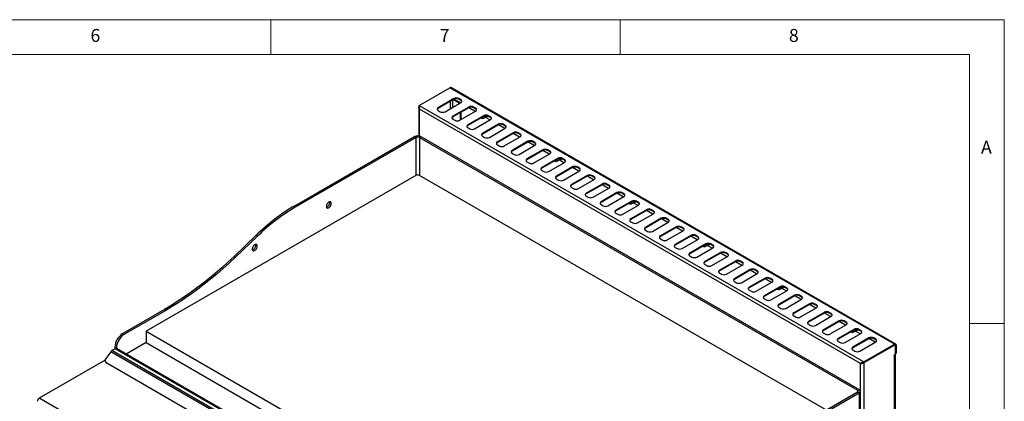
# Model space of a CAD drawing. Units: millimetres. Extents: x 5 to 415, y 5 to 292.
# Drawn here: x 274 to 415, y 237 to 292 of the extents above; entities that cross this region are included whole.
import ezdxf

# ---------------------------------------------------------------- set-up
doc = ezdxf.new("R2010")
doc.units = ezdxf.units.MM
doc.styles.add('SLDTEXTSTYLE0', font='TXT', dxfattribs={"width": 0.75})

msp = doc.modelspace()

# ---------------------------------------------------------------- linework, layer by layer
at = {"color": 7, "linetype": 'Continuous', "lineweight": 18}
for p, q in [((415, 292), (5, 292)), ((310, 292), (310, 287)), ((360, 287), (360, 292)), ((415, 5), (415, 292)), ((410, 287), (10, 287)), ((410, 287), (410, 50.813)), ((415, 248.5), (410, 248.5))]:
    msp.add_line(p, q, dxfattribs=at)
at = {"color": 7, "linetype": 'Continuous', "lineweight": 25}
for p, q in [((331.243, 279.72), (335.634, 282.255)), ((399.274, 245.516), (335.634, 282.255)), ((399.459, 245.535), (335.819, 282.273)), ((336.196, 280.702), (333.934, 279.395)), ((336.196, 280.604), (333.934, 279.297)), ((336.15, 280.577), (337.055, 280.054)), ((336.196, 280.604), (336.196, 280.702)), ((337.105, 280.083), (336.2, 280.605)), ((337.186, 280.538), (336.904, 280.702)), ((336.904, 280.604), (336.904, 280.702)), ((337.186, 280.44), (336.904, 280.604)), ((337.186, 280.44), (337.186, 280.538)), ((331.17, 279.405), (331.17, 275.349)), ((331.243, 279.72), (394.883, 242.981)), ((394.395, 242.741), (331.279, 279.177)), ((333.934, 279.297), (333.934, 279.395)), ((334.924, 278.824), (337.186, 280.13)), ((338.318, 279.477), (336.055, 278.171)), ((338.318, 279.379), (336.055, 278.073)), ((338.318, 279.379), (338.318, 279.477)), ((339.226, 278.858), (338.321, 279.381)), ((339.308, 279.314), (339.025, 279.477)), ((339.025, 279.379), (339.025, 279.477)), ((339.308, 279.216), (339.025, 279.379)), ((339.308, 279.216), (339.308, 279.314)), ((333.934, 278.987), (334.217, 278.824)), ((336.055, 278.073), (336.055, 278.171)), ((336.055, 277.762), (336.338, 277.599)), ((337.045, 277.599), (339.308, 278.905)), ((337.162, 277.667), (337.162, 278.712)), ((337.246, 277.716), (337.246, 278.761)), ((340.439, 278.252), (338.176, 276.946)), ((340.439, 278.154), (338.176, 276.848)), ((340.151, 277.988), (340.11, 277.906)), ((340.11, 277.906), (340.11, 277.965)), ((340.11, 277.906), (340.237, 277.833)), ((340.11, 277.906), (340.363, 277.906)), ((340.25, 277.826), (340.11, 277.906)), ((340.25, 277.826), (340.237, 277.833)), ((340.363, 277.906), (340.675, 278.086)), ((340.439, 278.154), (340.439, 278.252)), ((340.576, 277.987), (340.596, 277.948)), ((340.596, 277.948), (340.636, 278.014)), ((340.636, 278.014), (340.636, 278.018)), ((341.347, 277.634), (340.66, 278.03)), ((340.675, 278.086), (340.675, 278.089)), ((340.702, 278.052), (340.722, 278.011)), ((340.722, 278.011), (340.762, 278.08)), ((340.749, 278.129), (340.788, 278.152)), ((340.762, 278.08), (340.762, 278.084)), ((340.848, 278.075), (340.781, 278.094)), ((340.788, 278.152), (340.788, 278.154)), ((340.828, 278.119), (340.848, 278.075)), ((340.848, 278.075), (340.856, 278.09)), ((340.856, 278.09), (340.856, 278.144)), ((340.862, 278.194), (340.901, 278.217)), ((340.901, 278.217), (340.902, 278.22)), ((340.912, 278.216), (340.901, 278.217)), ((340.903, 278.232), (340.902, 278.22)), ((341.429, 278.089), (341.146, 278.252)), ((341.146, 278.154), (341.146, 278.252)), ((341.429, 277.991), (341.146, 278.154)), ((341.429, 277.991), (341.429, 278.089)), ((338.176, 276.848), (338.176, 276.946)), ((338.176, 276.538), (338.459, 276.375)), ((339.166, 276.375), (341.429, 277.681)), ((342.56, 277.028), (340.298, 275.721)), ((342.56, 276.93), (340.298, 275.623)), ((341.288, 275.15), (343.55, 276.456)), ((342.56, 276.93), (342.56, 277.028)), ((343.469, 276.409), (342.564, 276.932)), ((343.55, 276.864), (343.268, 277.028)), ((343.268, 276.93), (343.268, 277.028)), ((343.55, 276.766), (343.268, 276.93)), ((343.55, 276.766), (343.55, 276.864)), ((313.41, 265.35), (330.557, 275.249)), ((313.622, 265.228), (330.769, 275.127)), ((330.769, 275.127), (330.557, 275.249)), ((331.476, 275.249), (331.264, 275.127)), ((331.264, 275.127), (393.985, 238.919)), ((331.476, 275.249), (394.197, 239.042)), ((340.298, 275.623), (340.298, 275.721)), ((340.298, 275.313), (340.58, 275.15)), ((344.682, 275.803), (342.419, 274.497)), ((344.682, 275.705), (342.419, 274.399)), ((343.409, 273.925), (345.672, 275.232)), ((344.682, 275.705), (344.682, 275.803)), ((345.59, 275.185), (344.685, 275.707)), ((345.672, 275.64), (345.389, 275.803)), ((345.389, 275.705), (345.389, 275.803)), ((345.672, 275.542), (345.389, 275.705)), ((345.672, 275.542), (345.672, 275.64)), ((342.419, 274.399), (342.419, 274.497)), ((342.419, 274.089), (342.702, 273.925)), ((346.803, 274.578), (344.54, 273.272)), ((346.803, 274.48), (344.54, 273.174)), ((345.53, 272.701), (347.793, 274.007)), ((346.803, 274.48), (346.803, 274.578)), ((347.711, 273.96), (346.806, 274.482)), ((347.793, 274.415), (347.51, 274.578)), ((347.51, 274.48), (347.51, 274.578)), ((347.793, 274.317), (347.51, 274.48)), ((347.793, 274.317), (347.793, 274.415)), ((344.54, 273.174), (344.54, 273.272)), ((344.54, 272.864), (344.823, 272.701)), ((348.924, 273.354), (346.662, 272.048)), ((348.924, 273.256), (346.662, 271.95)), ((347.652, 271.476), (349.914, 272.782)), ((351.046, 272.129), (348.783, 270.823)), ((348.924, 273.256), (348.924, 273.354)), ((349.833, 272.735), (348.928, 273.258)), ((349.914, 273.191), (349.631, 273.354)), ((349.631, 273.256), (349.631, 273.354)), ((349.914, 273.093), (349.631, 273.256)), ((349.914, 273.093), (349.914, 273.191)), ((351.046, 272.031), (351.046, 272.129)), ((351.468, 272.071), (351.508, 272.094)), ((351.51, 272.109), (351.508, 272.097)), ((351.508, 272.094), (351.508, 272.097)), ((351.518, 272.093), (351.508, 272.094)), ((352.036, 271.966), (351.753, 272.129)), ((351.753, 272.031), (351.753, 272.129)), ((346.662, 271.95), (346.662, 272.048)), ((346.662, 271.639), (346.944, 271.476)), ((351.046, 272.031), (348.783, 270.725)), ((348.783, 270.725), (348.783, 270.823)), ((349.773, 270.252), (352.036, 271.558)), ((350.758, 271.865), (350.717, 271.783)), ((350.717, 271.783), (350.717, 271.841)), ((350.717, 271.783), (350.843, 271.71)), ((350.717, 271.783), (350.97, 271.783)), ((350.857, 271.703), (350.717, 271.783)), ((350.857, 271.703), (350.843, 271.71)), ((353.167, 270.905), (350.904, 269.598)), ((353.167, 270.807), (350.904, 269.5)), ((350.97, 271.783), (351.282, 271.963)), ((351.183, 271.864), (351.203, 271.825)), ((351.203, 271.825), (351.242, 271.891)), ((351.242, 271.891), (351.243, 271.895)), ((351.954, 271.511), (351.267, 271.907)), ((351.282, 271.963), (351.282, 271.966)), ((351.309, 271.929), (351.329, 271.888)), ((351.329, 271.888), (351.368, 271.957)), ((351.355, 272.006), (351.395, 272.028)), ((351.368, 271.957), (351.369, 271.961)), ((351.455, 271.952), (351.388, 271.971)), ((351.395, 272.028), (351.395, 272.031)), ((351.435, 271.996), (351.455, 271.952)), ((351.455, 271.952), (351.463, 271.967)), ((351.463, 271.967), (351.463, 272.02)), ((352.036, 271.868), (351.753, 272.031)), ((352.036, 271.868), (352.036, 271.966)), ((353.167, 270.807), (353.167, 270.905)), ((354.075, 270.286), (353.17, 270.809)), ((354.157, 270.741), (353.874, 270.905)), ((353.874, 270.807), (353.874, 270.905)), ((354.157, 270.643), (353.874, 270.807)), ((354.157, 270.643), (354.157, 270.741)), ((330.769, 269.697), (292.126, 247.388)), ((389.529, 236.061), (331.264, 269.697)), ((348.783, 270.415), (349.066, 270.252)), ((350.904, 269.5), (350.904, 269.598)), ((351.894, 269.027), (354.157, 270.333)), ((355.288, 269.68), (353.026, 268.374)), ((355.288, 269.582), (353.026, 268.276)), ((355.288, 269.582), (355.288, 269.68)), ((356.197, 269.061), (355.292, 269.584)), ((356.278, 269.517), (355.995, 269.68)), ((355.995, 269.582), (355.995, 269.68)), ((356.278, 269.419), (355.995, 269.582)), ((356.278, 269.419), (356.278, 269.517)), ((350.904, 269.19), (351.187, 269.027)), ((353.026, 268.276), (353.026, 268.374)), ((353.026, 267.966), (353.308, 267.802)), ((354.016, 267.802), (356.278, 269.109)), ((357.41, 268.455), (355.147, 267.149)), ((357.41, 268.357), (355.147, 267.051)), ((356.137, 266.578), (358.4, 267.884)), ((357.41, 268.357), (357.41, 268.455)), ((358.318, 267.837), (357.413, 268.359)), ((358.4, 268.292), (358.117, 268.455)), ((358.117, 268.357), (358.117, 268.455)), ((358.4, 268.194), (358.117, 268.357)), ((358.4, 268.194), (358.4, 268.292)), ((355.147, 267.051), (355.147, 267.149)), ((355.147, 266.741), (355.43, 266.578)), ((359.531, 267.231), (357.268, 265.925)), ((359.531, 267.133), (357.268, 265.827)), ((358.258, 265.353), (360.521, 266.659)), ((359.531, 267.133), (359.531, 267.231)), ((360.439, 266.612), (359.534, 267.135)), ((360.521, 267.068), (360.238, 267.231)), ((360.238, 267.133), (360.238, 267.231)), ((360.521, 266.97), (360.238, 267.133)), ((360.521, 266.97), (360.521, 267.068)), ((313.622, 265.228), (313.41, 265.35)), ((357.268, 265.827), (357.268, 265.925)), ((357.268, 265.516), (357.551, 265.353)), ((361.652, 266.006), (359.39, 264.7)), ((361.652, 265.908), (359.39, 264.602)), ((360.379, 264.128), (362.642, 265.435)), ((361.364, 265.742), (361.323, 265.66)), ((361.323, 265.66), (361.323, 265.718)), ((361.323, 265.66), (361.45, 265.587)), ((361.323, 265.66), (361.577, 265.66)), ((361.463, 265.58), (361.323, 265.66)), ((361.463, 265.58), (361.45, 265.587)), ((361.577, 265.66), (361.888, 265.84)), ((361.652, 265.908), (361.652, 266.006)), ((361.79, 265.741), (361.81, 265.701)), ((361.81, 265.701), (361.849, 265.768)), ((361.849, 265.768), (361.849, 265.772)), ((362.561, 265.388), (361.874, 265.784)), ((361.888, 265.84), (361.888, 265.843)), ((361.915, 265.806), (361.935, 265.765)), ((361.935, 265.765), (361.975, 265.834)), ((361.962, 265.883), (362.001, 265.905)), ((361.975, 265.834), (361.976, 265.838)), ((362.061, 265.829), (361.994, 265.848)), ((362.001, 265.905), (362.002, 265.908)), ((362.041, 265.873), (362.061, 265.829)), ((362.061, 265.829), (362.07, 265.844)), ((362.07, 265.844), (362.07, 265.897)), ((362.075, 265.948), (362.114, 265.971)), ((362.114, 265.971), (362.115, 265.974)), ((362.125, 265.969), (362.114, 265.971)), ((362.116, 265.986), (362.115, 265.974)), ((362.642, 265.843), (362.359, 266.006)), ((362.359, 265.908), (362.359, 266.006)), ((362.642, 265.745), (362.359, 265.908)), ((362.642, 265.745), (362.642, 265.843)), ((359.39, 264.602), (359.39, 264.7)), ((359.39, 264.292), (359.672, 264.128)), ((363.774, 264.782), (361.511, 263.475)), ((363.774, 264.684), (361.511, 263.377)), ((362.501, 262.904), (364.764, 264.21)), ((363.774, 264.684), (363.774, 264.782)), ((364.682, 264.163), (363.777, 264.686)), ((364.764, 264.618), (364.481, 264.782)), ((364.481, 264.684), (364.481, 264.782)), ((364.764, 264.52), (364.481, 264.684)), ((364.764, 264.52), (364.764, 264.618)), ((361.511, 263.377), (361.511, 263.475)), ((361.511, 263.067), (361.794, 262.904)), ((365.895, 263.557), (363.632, 262.251)), ((365.895, 263.459), (363.632, 262.153)), ((363.632, 262.153), (363.632, 262.251)), ((364.622, 261.679), (366.885, 262.985)), ((368.016, 262.332), (365.753, 261.026)), ((368.016, 262.234), (365.753, 260.928)), ((365.895, 263.459), (365.895, 263.557)), ((366.803, 262.938), (365.898, 263.461)), ((366.885, 263.394), (366.602, 263.557)), ((366.602, 263.459), (366.602, 263.557)), ((366.885, 263.296), (366.602, 263.459)), ((366.885, 263.296), (366.885, 263.394)), ((368.016, 262.234), (368.016, 262.332)), ((368.925, 261.714), (368.02, 262.236)), ((369.006, 262.169), (368.723, 262.332)), ((368.723, 262.234), (368.723, 262.332)), ((369.006, 262.071), (368.723, 262.234)), ((307.867, 261.121), (304.72, 258.104)), ((308.079, 260.998), (304.932, 257.982)), ((308.079, 260.998), (307.867, 261.121)), ((363.632, 261.842), (363.915, 261.679)), ((365.753, 260.928), (365.753, 261.026)), ((366.743, 260.455), (369.006, 261.761)), ((370.138, 261.108), (367.875, 259.801)), ((370.138, 261.01), (367.875, 259.703)), ((369.006, 262.071), (369.006, 262.169)), ((370.138, 261.01), (370.138, 261.108)), ((371.046, 260.489), (370.141, 261.012)), ((371.128, 260.944), (370.845, 261.108)), ((370.845, 261.01), (370.845, 261.108)), ((371.128, 260.846), (370.845, 261.01)), ((371.128, 260.846), (371.128, 260.944)), ((365.753, 260.618), (366.036, 260.455)), ((367.875, 259.703), (367.875, 259.801)), ((367.875, 259.393), (368.158, 259.23)), ((368.865, 259.23), (371.128, 260.536)), ((372.259, 259.883), (369.996, 258.577)), ((372.259, 259.785), (369.996, 258.479)), ((371.971, 259.619), (371.93, 259.537)), ((371.93, 259.537), (371.93, 259.595)), ((371.93, 259.537), (372.057, 259.464)), ((371.93, 259.537), (372.183, 259.537)), ((372.07, 259.457), (371.93, 259.537)), ((372.07, 259.457), (372.057, 259.464)), ((372.183, 259.537), (372.495, 259.717)), ((372.259, 259.785), (372.259, 259.883)), ((372.436, 259.635), (372.431, 259.636)), ((372.436, 259.638), (372.436, 259.635)), ((372.475, 259.608), (372.495, 259.669)), ((373.167, 259.265), (372.49, 259.655)), ((372.566, 259.709), (372.495, 259.717)), ((372.554, 259.756), (372.542, 259.79)), ((372.555, 259.752), (372.608, 259.782)), ((372.56, 259.703), (372.56, 259.699)), ((372.599, 259.671), (372.619, 259.734)), ((372.68, 259.774), (372.608, 259.782)), ((372.65, 259.869), (372.655, 259.855)), ((372.667, 259.821), (372.655, 259.855)), ((372.669, 259.817), (372.721, 259.848)), ((372.676, 259.765), (372.676, 259.774)), ((372.693, 259.771), (372.699, 259.774)), ((372.732, 259.846), (372.721, 259.848)), ((372.722, 259.816), (372.723, 259.816)), ((372.794, 259.829), (372.812, 259.84)), ((373.249, 259.72), (372.966, 259.883)), ((372.966, 259.785), (372.966, 259.883)), ((373.249, 259.622), (372.966, 259.785)), ((373.249, 259.622), (373.249, 259.72)), ((304.932, 257.982), (304.72, 258.104)), ((369.996, 258.479), (369.996, 258.577)), ((369.996, 258.169), (370.279, 258.005)), ((370.986, 258.005), (373.249, 259.312)), ((374.38, 258.659), (372.117, 257.352)), ((374.38, 258.561), (372.117, 257.254)), ((373.107, 256.781), (375.37, 258.087)), ((374.38, 258.561), (374.38, 258.659)), ((375.289, 258.04), (374.384, 258.562)), ((375.37, 258.495), (375.087, 258.659)), ((375.087, 258.561), (375.087, 258.659)), ((375.37, 258.397), (375.087, 258.561)), ((375.37, 258.397), (375.37, 258.495)), ((372.117, 257.254), (372.117, 257.352)), ((372.117, 256.944), (372.4, 256.781)), ((376.502, 257.434), (374.239, 256.128)), ((376.502, 257.336), (374.239, 256.03)), ((375.229, 255.556), (377.491, 256.862)), ((376.502, 257.336), (376.502, 257.434)), ((377.41, 256.815), (376.505, 257.338)), ((377.491, 257.271), (377.209, 257.434)), ((377.209, 257.336), (377.209, 257.434)), ((377.491, 257.173), (377.209, 257.336)), ((377.491, 257.173), (377.491, 257.271)), ((374.239, 256.03), (374.239, 256.128)), ((374.239, 255.719), (374.522, 255.556)), ((378.623, 256.209), (376.36, 254.903)), ((378.623, 256.111), (376.36, 254.805)), ((377.35, 254.332), (379.613, 255.638)), ((378.623, 256.111), (378.623, 256.209)), ((379.531, 255.591), (378.626, 256.113)), ((379.613, 256.046), (379.33, 256.209)), ((379.33, 256.111), (379.33, 256.209)), ((379.613, 255.948), (379.33, 256.111)), ((379.613, 255.948), (379.613, 256.046)), ((376.36, 254.805), (376.36, 254.903)), ((376.36, 254.495), (376.643, 254.332)), ((380.744, 254.985), (378.481, 253.678)), ((380.744, 254.887), (378.481, 253.58)), ((379.471, 253.107), (381.734, 254.413)), ((382.865, 253.76), (380.603, 252.454)), ((380.744, 254.887), (380.744, 254.985)), ((381.653, 254.366), (380.748, 254.889)), ((381.734, 254.821), (381.451, 254.985)), ((381.451, 254.887), (381.451, 254.985)), ((381.734, 254.723), (381.451, 254.887)), ((381.734, 254.723), (381.734, 254.821)), ((382.865, 253.662), (382.865, 253.76)), ((383.257, 253.746), (383.262, 253.732)), ((383.855, 253.597), (383.573, 253.76)), ((383.573, 253.662), (383.573, 253.76)), ((378.481, 253.58), (378.481, 253.678)), ((378.481, 253.27), (378.764, 253.107)), ((382.865, 253.662), (380.603, 252.356)), ((380.603, 252.356), (380.603, 252.454)), ((381.593, 251.882), (383.855, 253.189)), ((382.578, 253.496), (382.537, 253.414)), ((382.537, 253.414), (382.537, 253.472)), ((382.537, 253.414), (382.663, 253.341)), ((382.537, 253.414), (382.79, 253.414)), ((382.677, 253.334), (382.537, 253.414)), ((382.677, 253.334), (382.663, 253.341)), ((384.987, 252.535), (382.724, 251.229)), ((384.987, 252.437), (382.724, 251.131)), ((382.79, 253.414), (383.101, 253.594)), ((383.043, 253.512), (383.038, 253.513)), ((383.042, 253.515), (383.043, 253.512)), ((383.082, 253.485), (383.101, 253.546)), ((383.774, 253.142), (383.097, 253.532)), ((383.173, 253.586), (383.101, 253.594)), ((383.161, 253.632), (383.149, 253.667)), ((383.162, 253.629), (383.214, 253.659)), ((383.166, 253.58), (383.167, 253.576)), ((383.206, 253.548), (383.225, 253.611)), ((383.286, 253.651), (383.214, 253.659)), ((383.274, 253.698), (383.262, 253.732)), ((383.275, 253.694), (383.328, 253.725)), ((383.283, 253.642), (383.283, 253.651)), ((383.299, 253.648), (383.305, 253.651)), ((383.338, 253.723), (383.328, 253.725)), ((383.329, 253.693), (383.33, 253.693)), ((383.401, 253.706), (383.419, 253.717)), ((383.855, 253.499), (383.573, 253.662)), ((383.855, 253.499), (383.855, 253.597)), ((384.987, 252.437), (384.987, 252.535)), ((385.895, 251.917), (384.99, 252.439)), ((385.977, 252.372), (385.694, 252.535)), ((385.694, 252.437), (385.694, 252.535)), ((385.977, 252.274), (385.694, 252.437)), ((385.977, 252.274), (385.977, 252.372)), ((380.603, 252.046), (380.886, 251.882)), ((382.724, 251.131), (382.724, 251.229)), ((383.714, 250.658), (385.977, 251.964)), ((387.108, 251.311), (384.845, 250.005)), ((387.108, 251.213), (384.845, 249.907)), ((387.108, 251.213), (387.108, 251.311)), ((388.017, 250.692), (387.111, 251.215)), ((388.098, 251.148), (387.815, 251.311)), ((387.815, 251.213), (387.815, 251.311)), ((388.098, 251.05), (387.815, 251.213)), ((388.098, 251.05), (388.098, 251.148)), ((294.742, 250.491), (288.803, 247.062)), ((294.954, 250.369), (289.015, 246.94)), ((294.954, 250.369), (294.742, 250.491)), ((382.724, 250.821), (383.007, 250.658)), ((384.845, 249.907), (384.845, 250.005)), ((384.845, 249.596), (385.128, 249.433)), ((385.835, 249.433), (388.098, 250.739)), ((389.229, 250.086), (386.967, 248.78)), ((389.229, 249.988), (386.967, 248.682)), ((387.957, 248.208), (390.219, 249.515)), ((389.229, 249.988), (389.229, 250.086)), ((390.138, 249.468), (389.233, 249.99)), ((390.219, 249.923), (389.937, 250.086)), ((389.937, 249.988), (389.937, 250.086)), ((390.219, 249.825), (389.937, 249.988)), ((390.219, 249.825), (390.219, 249.923)), ((386.967, 248.682), (386.967, 248.78)), ((386.967, 248.372), (387.25, 248.208)), ((391.351, 248.862), (389.088, 247.555)), ((391.351, 248.764), (389.088, 247.457)), ((390.078, 246.984), (392.341, 248.29)), ((391.351, 248.764), (391.351, 248.862)), ((392.259, 248.243), (391.354, 248.766)), ((392.341, 248.698), (392.058, 248.862)), ((392.058, 248.764), (392.058, 248.862)), ((392.341, 248.6), (392.058, 248.764)), ((392.341, 248.6), (392.341, 248.698)), ((288.803, 247.062), (289.015, 246.94)), ((292.126, 247.388), (354.174, 211.569)), ((292.126, 247.388), (292.126, 245.755)), ((389.088, 247.457), (389.088, 247.555)), ((389.088, 247.147), (389.371, 246.984)), ((393.472, 247.637), (391.209, 246.331)), ((393.472, 247.539), (391.209, 246.233)), ((392.199, 245.759), (394.462, 247.066)), ((393.184, 247.373), (393.143, 247.291)), ((393.143, 247.291), (393.143, 247.349)), ((393.143, 247.291), (393.27, 247.218)), ((393.143, 247.291), (393.396, 247.291)), ((393.283, 247.211), (393.143, 247.291)), ((393.283, 247.211), (393.27, 247.218)), ((393.396, 247.291), (393.708, 247.471)), ((393.472, 247.539), (393.472, 247.637)), ((393.649, 247.389), (393.644, 247.39)), ((393.649, 247.392), (393.649, 247.389)), ((393.688, 247.362), (393.708, 247.423)), ((394.381, 247.018), (393.704, 247.409)), ((393.78, 247.463), (393.708, 247.471)), ((393.767, 247.509), (393.755, 247.544)), ((393.769, 247.506), (393.821, 247.536)), ((393.773, 247.457), (393.773, 247.453)), ((393.813, 247.425), (393.832, 247.488)), ((393.893, 247.528), (393.821, 247.536)), ((393.863, 247.623), (393.868, 247.609)), ((393.881, 247.575), (393.868, 247.609)), ((393.882, 247.571), (393.934, 247.602)), ((393.889, 247.519), (393.889, 247.528)), ((393.906, 247.525), (393.912, 247.528)), ((393.945, 247.6), (393.934, 247.602)), ((393.935, 247.57), (393.936, 247.57)), ((394.007, 247.583), (394.025, 247.593)), ((394.462, 247.474), (394.179, 247.637)), ((394.179, 247.539), (394.179, 247.637)), ((394.462, 247.376), (394.179, 247.539)), ((394.462, 247.376), (394.462, 247.474)), ((292.126, 245.755), (289.274, 244.109)), ((292.126, 245.755), (352.76, 210.752)), ((391.209, 246.233), (391.209, 246.331)), ((391.209, 245.923), (391.492, 245.759)), ((395.593, 246.412), (393.331, 245.106)), ((395.593, 246.314), (393.331, 245.008)), ((394.321, 244.535), (396.583, 245.841)), ((394.883, 242.981), (399.274, 245.516)), ((394.883, 242.883), (399.274, 245.418)), ((394.918, 242.896), (399.267, 245.406)), ((395.593, 246.314), (395.593, 246.412)), ((396.502, 245.794), (395.597, 246.316)), ((396.583, 246.249), (396.301, 246.412)), ((396.301, 246.314), (396.301, 246.412)), ((396.583, 246.151), (396.301, 246.314)), ((396.583, 246.151), (396.583, 246.249)), ((399.274, 245.418), (399.274, 245.516)), ((399.392, 245.419), (399.35, 245.442)), ((399.444, 244.169), (399.444, 245.304)), ((399.451, 245.316), (399.536, 245.365)), ((399.451, 245.316), (399.451, 244.173)), ((399.536, 245.365), (399.536, 244.222)), ((287.07, 244.451), (286.362, 243.471)), ((350.285, 207.958), (287.07, 244.451)), ((287.707, 244.878), (287.232, 244.604)), ((350.447, 208.111), (287.232, 244.604)), ((287.883, 244.98), (287.671, 245.103)), ((287.671, 245.103), (287.671, 244.858)), ((350.922, 208.385), (287.707, 244.878)), ((287.883, 244.98), (287.883, 244.908)), ((351.099, 208.418), (287.907, 244.898)), ((393.331, 245.008), (393.331, 245.106)), ((393.331, 244.698), (393.614, 244.535)), ((399.224, 243.961), (399.373, 244.047)), ((399.224, 243.912), (399.224, 243.961)), ((399.267, 243.936), (399.224, 243.912)), ((399.267, 233.574), (399.267, 243.936)), ((399.375, 233.574), (399.375, 244.048)), ((399.401, 233.369), (399.401, 244.07)), ((399.437, 244.132), (399.515, 244.176)), ((399.451, 244.173), (399.536, 244.222)), ((286.265, 243.246), (276.824, 237.796)), ((286.35, 242.926), (286.411, 242.861)), ((348.935, 206.78), (286.426, 242.866)), ((286.426, 242.866), (286.487, 242.8)), ((348.995, 206.715), (286.487, 242.8)), ((394.456, 242.776), (394.395, 242.741)), ((394.395, 230.762), (394.395, 242.741)), ((394.456, 242.776), (394.526, 242.809)), ((394.883, 242.883), (394.883, 242.981)), ((394.918, 231.064), (394.918, 242.896)), ((393.985, 238.633), (376.837, 228.734)), ((394.197, 238.511), (377.05, 228.612)), ((393.985, 238.919), (394.197, 239.042)), ((394.197, 238.511), (393.985, 238.633)), ((394.197, 238.511), (394.197, 230.346)), ((394.387, 230.611), (394.387, 238.776)), ((340.464, 201.057), (276.824, 237.796))]:
    msp.add_line(p, q, dxfattribs=at)
at = {"color": 8, "linetype": 'Continuous', "lineweight": 25}
for p, q in [((336.066, 279.483), (336.066, 280.528)), ((331.279, 275.327), (331.279, 279.177)), ((335.712, 279.279), (335.712, 280.324)), ((336.066, 277.756), (336.066, 278.079)), ((330.769, 275.127), (330.769, 269.697)), ((331.264, 275.127), (331.264, 269.697)), ((399.267, 245.406), (399.26, 245.41)), ((399.443, 245.321), (399.451, 245.316)), ((399.224, 243.961), (399.267, 243.936)), ((393.985, 238.919), (393.985, 238.633))]:
    msp.add_line(p, q, dxfattribs=at)
at = {"color": 7, "linetype": 'Continuous', "lineweight": 25, "flags": 128}
for points in [[(340.596, 277.948), (340.557, 277.962), (340.543, 277.97)], [(340.722, 278.011), (340.681, 278.022), (340.662, 278.032)], [(340.784, 278.239), (340.79, 278.197), (340.788, 278.154)], [(340.856, 278.238), (340.862, 278.197), (340.86, 278.143)], [(351.39, 272.116), (351.397, 272.074), (351.395, 272.031)], [(351.463, 272.114), (351.468, 272.074), (351.466, 272.02)], [(351.203, 271.825), (351.163, 271.839), (351.149, 271.847)], [(351.329, 271.888), (351.288, 271.899), (351.269, 271.908)], [(318.643, 265.677), (318.629, 265.779), (318.591, 265.859), (318.53, 265.91), (318.452, 265.929), (318.361, 265.914), (318.265, 265.866), (318.171, 265.789), (318.085, 265.688), (318.015, 265.572), (317.965, 265.448), (317.939, 265.326), (317.939, 265.215), (317.965, 265.123), (318.015, 265.056), (318.085, 265.021), (318.171, 265.019), (318.265, 265.051), (318.361, 265.114), (318.452, 265.204), (318.53, 265.313), (318.591, 265.435), (318.629, 265.559), (318.643, 265.677)], [(318.43, 265.799), (318.417, 265.902), (318.409, 265.926)], [(361.81, 265.701), (361.77, 265.716), (361.756, 265.724)], [(361.935, 265.765), (361.894, 265.776), (361.876, 265.785)], [(361.997, 265.993), (362.003, 265.951), (362.002, 265.908)], [(362.07, 265.991), (362.075, 265.951), (362.073, 265.897)], [(308.036, 259.553), (308.023, 259.656), (307.984, 259.736), (307.924, 259.787), (307.845, 259.806), (307.754, 259.791), (307.658, 259.743), (307.564, 259.666), (307.478, 259.565), (307.408, 259.449), (307.358, 259.325), (307.332, 259.203), (307.332, 259.092), (307.358, 258.999), (307.408, 258.933), (307.478, 258.898), (307.564, 258.896), (307.658, 258.928), (307.754, 258.991), (307.845, 259.081), (307.924, 259.19), (307.984, 259.312), (308.023, 259.436), (308.036, 259.553)], [(307.824, 259.676), (307.811, 259.778), (307.803, 259.803)], [(372.475, 259.608), (372.437, 259.623), (372.422, 259.631)], [(372.599, 259.671), (372.561, 259.683), (372.541, 259.693)], [(372.791, 259.851), (372.793, 259.837), (372.79, 259.776), (372.76, 259.741), (372.708, 259.737), (372.659, 259.756)], [(372.723, 259.816), (372.712, 259.782), (372.685, 259.766), (372.676, 259.765)], [(372.822, 259.843), (372.813, 259.836), (372.796, 259.831)], [(304.72, 258.104), (303.84, 257.277), (302.952, 256.475), (302.057, 255.698), (301.157, 254.948), (300.25, 254.225), (299.339, 253.53), (298.425, 252.864), (297.507, 252.226), (296.587, 251.617), (295.665, 251.039), (294.742, 250.491)], [(304.932, 257.982), (304.052, 257.154), (303.164, 256.352), (302.27, 255.576), (301.369, 254.826), (300.462, 254.103), (299.552, 253.408), (298.637, 252.741), (297.719, 252.103), (296.799, 251.495), (295.877, 250.917), (294.954, 250.369)], [(383.082, 253.485), (383.044, 253.499), (383.028, 253.508)], [(383.206, 253.548), (383.168, 253.56), (383.148, 253.57)], [(383.397, 253.728), (383.4, 253.714), (383.396, 253.653), (383.366, 253.618), (383.315, 253.614), (383.266, 253.633)], [(383.33, 253.693), (383.319, 253.659), (383.292, 253.643), (383.282, 253.642)], [(383.428, 253.72), (383.42, 253.713), (383.403, 253.708)], [(393.688, 247.362), (393.651, 247.376), (393.635, 247.385)], [(393.813, 247.425), (393.774, 247.437), (393.754, 247.447)], [(394.004, 247.605), (394.006, 247.591), (394.003, 247.53), (393.973, 247.495), (393.921, 247.491), (393.872, 247.509)], [(393.936, 247.57), (393.925, 247.536), (393.899, 247.52), (393.889, 247.519)], [(394.035, 247.597), (394.026, 247.59), (394.01, 247.585)], [(286.487, 242.8), (286.424, 242.848), (286.411, 242.861)]]:
    msp.add_lwpolyline(points, dxfattribs=at)
at = {"color": 7, "linetype": 'Continuous', "lineweight": 25}
for centre, radius, start, end in [((335.743, 282.103), 0.186, 65.69288, 125.61758), ((336.55, 280.019), 0.769, 62.60967, 117.39033), ((336.55, 279.921), 0.769, 62.60967, 117.39033), ((337.109, 280.334), 0.218, 290.78342, 69.21658), ((334.011, 279.191), 0.218, 110.78342, 249.21658), ((334.052, 279.051), 0.273, 115.67272, 160.51919), ((337.068, 280.194), 0.273, 19.48081, 64.32728), ((338.671, 278.795), 0.769, 62.60967, 117.39033), ((338.671, 278.697), 0.769, 62.60967, 117.39033), ((339.23, 279.11), 0.218, 290.78342, 69.21658), ((339.189, 278.969), 0.273, 19.48081, 64.32728), ((334.57, 279.506), 0.769, 242.60967, 297.39033), ((336.132, 277.967), 0.218, 110.78342, 249.21658), ((336.173, 277.826), 0.273, 115.67272, 160.51919), ((340.087, 277.893), 0.277, 2.74377, 40.47113), ((340.793, 277.57), 0.769, 62.60967, 117.39033), ((340.793, 277.472), 0.769, 62.60967, 117.39033), ((340.43, 278.118), 0.247, 353.18399, 26.15407), ((340.426, 278.114), 0.323, 353.60911, 22.2796), ((340.815, 278.223), 0.159, 297.47979, 358.59203), ((340.963, 278.253), 0.112, 264.7474, 328.82736), ((341.352, 277.885), 0.218, 290.78342, 69.21658), ((341.311, 277.745), 0.273, 19.48081, 64.32728), ((336.691, 278.282), 0.769, 242.60967, 297.39033), ((338.254, 276.742), 0.218, 110.78342, 249.21658), ((338.295, 276.602), 0.273, 115.67272, 160.51919), ((338.813, 277.057), 0.769, 242.60967, 297.39033), ((342.914, 276.345), 0.769, 62.60967, 117.39033), ((342.914, 276.247), 0.769, 62.60967, 117.39033), ((343.473, 276.66), 0.218, 290.78342, 69.21658), ((343.432, 276.52), 0.273, 19.48081, 64.32728), ((331.017, 274.362), 0.999, 62.60967, 117.39033), ((331.017, 274.649), 0.538, 62.60967, 117.39033), ((340.375, 275.517), 0.218, 110.78342, 249.21658), ((340.416, 275.377), 0.273, 115.67272, 160.51919), ((340.934, 275.832), 0.769, 242.60967, 297.39033), ((345.035, 275.121), 0.769, 62.60967, 117.39033), ((345.035, 275.023), 0.769, 62.60967, 117.39033), ((345.594, 275.436), 0.218, 290.78342, 69.21658), ((345.553, 275.296), 0.273, 19.48081, 64.32728), ((342.496, 274.293), 0.218, 110.78342, 249.21658), ((342.537, 274.153), 0.273, 115.67272, 160.51919), ((343.055, 274.608), 0.769, 242.60967, 297.39033), ((347.157, 273.896), 0.769, 62.60967, 117.39033), ((347.157, 273.798), 0.769, 62.60967, 117.39033), ((347.716, 274.211), 0.218, 290.78342, 69.21658), ((347.675, 274.071), 0.273, 19.48081, 64.32728), ((344.618, 273.068), 0.218, 110.78342, 249.21658), ((344.659, 272.928), 0.273, 115.67272, 160.51919), ((345.177, 273.383), 0.769, 242.60967, 297.39033), ((349.278, 272.671), 0.769, 62.60967, 117.39033), ((349.278, 272.574), 0.769, 62.60967, 117.39033), ((349.837, 272.986), 0.218, 290.78342, 69.21658), ((349.796, 272.846), 0.273, 19.48081, 64.32728), ((351.399, 271.447), 0.769, 62.60967, 117.39033), ((351.399, 271.349), 0.769, 62.60967, 117.39033), ((351.037, 271.995), 0.247, 353.18399, 26.15407), ((351.032, 271.991), 0.323, 353.60911, 22.2796), ((351.422, 272.1), 0.159, 297.47979, 358.59203), ((351.569, 272.13), 0.112, 264.7474, 328.82736), ((346.739, 271.843), 0.218, 110.78342, 249.21658), ((346.78, 271.703), 0.273, 115.67272, 160.51919), ((347.298, 272.158), 0.769, 242.60967, 297.39033), ((348.86, 270.619), 0.218, 110.78342, 249.21658), ((348.901, 270.479), 0.273, 115.67272, 160.51919), ((350.694, 271.77), 0.277, 2.74377, 40.47113), ((351.958, 271.762), 0.218, 290.78342, 69.21658), ((351.917, 271.622), 0.273, 19.48081, 64.32728), ((353.521, 270.222), 0.769, 62.60967, 117.39033), ((353.521, 270.124), 0.769, 62.60967, 117.39033), ((354.079, 270.537), 0.218, 290.78342, 69.21658), ((331.017, 269.219), 0.538, 62.60967, 117.39033), ((349.419, 270.934), 0.769, 242.60967, 297.39033), ((350.982, 269.394), 0.218, 110.78342, 249.21658), ((351.023, 269.254), 0.273, 115.67272, 160.51919), ((354.039, 270.397), 0.273, 19.48081, 64.32728), ((355.642, 268.998), 0.769, 62.60967, 117.39033), ((355.642, 268.9), 0.769, 62.60967, 117.39033), ((356.201, 269.313), 0.218, 290.78342, 69.21658), ((356.16, 269.173), 0.273, 19.48081, 64.32728), ((351.541, 269.709), 0.769, 242.60967, 297.39033), ((353.103, 268.17), 0.218, 110.78342, 249.21658), ((353.144, 268.03), 0.273, 115.67272, 160.51919), ((357.763, 267.773), 0.769, 62.60967, 117.39033), ((357.763, 267.675), 0.769, 62.60967, 117.39033), ((358.322, 268.088), 0.218, 290.78342, 69.21658), ((358.281, 267.948), 0.273, 19.48081, 64.32728), ((353.662, 268.485), 0.769, 242.60967, 297.39033), ((355.224, 266.945), 0.218, 110.78342, 249.21658), ((355.265, 266.805), 0.273, 115.67272, 160.5192), ((355.783, 267.26), 0.769, 242.60967, 297.39033), ((359.885, 266.548), 0.769, 62.60967, 117.39033), ((359.885, 266.45), 0.769, 62.60967, 117.39033), ((360.443, 266.863), 0.218, 290.78342, 69.21658), ((360.403, 266.723), 0.273, 19.48082, 64.32728), ((328.225, 240.187), 29.2, 120.48742, 134.20156), ((328.437, 240.065), 29.2, 120.48742, 134.20156), ((317.742, 265.796), 0.689, 288.18262, 0.25378), ((357.346, 265.72), 0.218, 110.78342, 249.21658), ((357.387, 265.58), 0.273, 115.67272, 160.51919), ((357.905, 266.035), 0.769, 242.60967, 297.39033), ((361.3, 265.647), 0.277, 2.74377, 40.47113), ((362.006, 265.324), 0.769, 62.60967, 117.39033), ((362.006, 265.226), 0.769, 62.60967, 117.39033), ((361.643, 265.872), 0.247, 353.18399, 26.15407), ((361.639, 265.868), 0.323, 353.60911, 22.2796), ((362.028, 265.977), 0.159, 297.47979, 358.59203), ((362.176, 266.007), 0.112, 264.7474, 328.82736), ((362.565, 265.639), 0.218, 290.78342, 69.21658), ((362.524, 265.499), 0.273, 19.48081, 64.32728), ((359.467, 264.496), 0.218, 110.78342, 249.21658), ((359.508, 264.356), 0.273, 115.67272, 160.51919), ((360.026, 264.811), 0.769, 242.60967, 297.39033), ((364.127, 264.099), 0.769, 62.60967, 117.39033), ((364.127, 264.001), 0.769, 62.60967, 117.39033), ((364.686, 264.414), 0.218, 290.78342, 69.21658), ((364.645, 264.274), 0.273, 19.4808, 64.32728), ((366.248, 262.875), 0.769, 62.60967, 117.39033), ((361.588, 263.271), 0.218, 110.78342, 249.21658), ((361.629, 263.131), 0.273, 115.67272, 160.5192), ((362.147, 263.586), 0.769, 242.60967, 297.39033), ((363.71, 262.047), 0.218, 110.78342, 249.21658), ((366.248, 262.777), 0.769, 62.60967, 117.39033), ((366.807, 263.19), 0.218, 290.78342, 69.21658), ((366.767, 263.049), 0.273, 19.48081, 64.32728), ((368.37, 261.65), 0.769, 62.60967, 117.39033), ((368.37, 261.552), 0.769, 62.60967, 117.39033), ((363.751, 261.907), 0.273, 115.67272, 160.51919), ((364.269, 262.362), 0.769, 242.60967, 297.39033), ((365.831, 260.822), 0.218, 110.78342, 249.21658), ((365.872, 260.682), 0.273, 115.67272, 160.51919), ((368.929, 261.965), 0.218, 290.78342, 69.21658), ((368.888, 261.825), 0.273, 19.48082, 64.32728), ((370.491, 260.425), 0.769, 62.60967, 117.39033), ((370.491, 260.327), 0.769, 62.60967, 117.39033), ((371.05, 260.74), 0.218, 290.78342, 69.21658), ((371.009, 260.6), 0.273, 19.48078, 64.32728), ((307.135, 259.673), 0.689, 288.18262, 0.25378), ((366.39, 261.137), 0.769, 242.60967, 297.39033), ((367.952, 259.597), 0.218, 110.78342, 249.21658), ((367.993, 259.457), 0.273, 115.67272, 160.51918), ((371.907, 259.524), 0.277, 2.74377, 40.47113), ((372.612, 259.201), 0.769, 62.60967, 117.39033), ((372.612, 259.103), 0.769, 62.60967, 117.39033), ((372.186, 259.63), 0.388, 11.70544, 36.72412), ((372.234, 259.676), 0.328, 20.22971, 34.59059), ((372.347, 259.711), 0.339, 10.68817, 27.78539), ((372.836, 259.881), 0.0816, 239.79558, 312.53539), ((373.171, 259.516), 0.218, 290.78342, 69.21658), ((373.13, 259.376), 0.273, 19.48081, 64.32728), ((368.511, 259.912), 0.769, 242.60967, 297.39033), ((370.074, 258.373), 0.218, 110.78342, 249.21658), ((370.114, 258.233), 0.273, 115.67272, 160.51919), ((370.633, 258.688), 0.769, 242.60967, 297.39033), ((374.734, 257.976), 0.769, 62.60967, 117.39033), ((374.734, 257.878), 0.769, 62.60967, 117.39033), ((375.293, 258.291), 0.218, 290.78342, 69.21658), ((375.252, 258.151), 0.273, 19.48084, 64.32728), ((372.195, 257.148), 0.218, 110.78342, 249.21658), ((372.236, 257.008), 0.273, 115.67272, 160.51919), ((372.754, 257.463), 0.769, 242.60967, 297.39033), ((376.855, 256.752), 0.769, 62.60967, 117.39033), ((376.855, 256.654), 0.769, 62.60967, 117.39033), ((377.414, 257.067), 0.218, 290.78342, 69.21658), ((377.373, 256.926), 0.273, 19.48081, 64.32728), ((374.316, 255.924), 0.218, 110.78342, 249.21658), ((374.357, 255.783), 0.273, 115.67271, 160.51924), ((374.875, 256.239), 0.769, 242.60967, 297.39033), ((378.976, 255.527), 0.769, 62.60967, 117.39033), ((378.976, 255.429), 0.769, 62.60967, 117.39033), ((379.535, 255.842), 0.218, 290.78342, 69.21658), ((379.494, 255.702), 0.273, 19.48078, 64.32729), ((376.438, 254.699), 0.218, 110.78342, 249.21658), ((376.478, 254.559), 0.273, 115.67271, 160.51922), ((376.996, 255.014), 0.769, 242.60967, 297.39033), ((381.098, 254.302), 0.769, 62.60967, 117.39033), ((381.098, 254.204), 0.769, 62.60967, 117.39033), ((381.657, 254.617), 0.218, 290.78342, 69.21658), ((381.616, 254.477), 0.273, 19.48084, 64.32728), ((383.219, 253.078), 0.769, 62.60967, 117.39033), ((383.219, 252.98), 0.769, 62.60967, 117.39033), ((382.953, 253.588), 0.339, 10.68817, 27.78539), ((378.559, 253.474), 0.218, 110.78342, 249.21658), ((378.6, 253.334), 0.273, 115.67271, 160.51922), ((379.118, 253.789), 0.769, 242.60967, 297.39033), ((380.68, 252.25), 0.218, 110.78342, 249.21658), ((380.721, 252.11), 0.273, 115.67271, 160.51923), ((382.514, 253.401), 0.277, 2.74377, 40.47113), ((382.793, 253.507), 0.388, 11.70544, 36.72412), ((382.841, 253.553), 0.328, 20.22971, 34.59059), ((383.443, 253.758), 0.0816, 239.79558, 312.53539), ((383.778, 253.393), 0.218, 290.78342, 69.21658), ((383.737, 253.253), 0.273, 19.48085, 64.32728), ((385.34, 251.853), 0.769, 62.60967, 117.39033), ((385.34, 251.755), 0.769, 62.60967, 117.39033), ((385.899, 252.168), 0.218, 290.78342, 69.21658), ((381.239, 252.565), 0.769, 242.60967, 297.39033), ((382.802, 251.025), 0.218, 110.78342, 249.21658), ((382.842, 250.885), 0.273, 115.67272, 160.51916), ((385.858, 252.028), 0.273, 19.48081, 64.32728), ((387.462, 250.628), 0.769, 62.60967, 117.39033), ((387.462, 250.53), 0.769, 62.60967, 117.39033), ((388.021, 250.943), 0.218, 290.78342, 69.21658), ((387.98, 250.803), 0.273, 19.48085, 64.32728), ((383.36, 251.34), 0.769, 242.60967, 297.39033), ((384.923, 249.8), 0.218, 110.78342, 249.21658), ((384.964, 249.66), 0.273, 115.67272, 160.51919), ((389.583, 249.404), 0.769, 62.60967, 117.39033), ((389.583, 249.306), 0.769, 62.60967, 117.39033), ((390.142, 249.719), 0.218, 290.78342, 69.21658), ((390.101, 249.579), 0.273, 19.48081, 64.32728), ((385.482, 250.115), 0.769, 242.60967, 297.39033), ((387.044, 248.576), 0.218, 110.78342, 249.21658), ((387.085, 248.436), 0.273, 115.67272, 160.51919), ((387.603, 248.891), 0.769, 242.60967, 297.39033), ((391.704, 248.179), 0.769, 62.60967, 117.39033), ((391.704, 248.081), 0.769, 62.60967, 117.39033), ((392.263, 248.494), 0.218, 290.78342, 69.21658), ((392.222, 248.354), 0.273, 19.48071, 64.32729), ((290.11, 245.001), 2.441, 122.38686, 177.61314), ((290.322, 244.878), 2.441, 122.38686, 177.61314), ((389.165, 247.351), 0.218, 110.78342, 249.21658), ((389.206, 247.211), 0.273, 115.67271, 160.51924), ((389.724, 247.666), 0.769, 242.60967, 297.39033), ((393.12, 247.278), 0.277, 2.74377, 40.47113), ((393.826, 246.955), 0.769, 62.60967, 117.39033), ((393.826, 246.857), 0.769, 62.60967, 117.39033), ((393.4, 247.384), 0.388, 11.70544, 36.72412), ((393.447, 247.43), 0.328, 20.22971, 34.59059), ((393.56, 247.465), 0.339, 10.68817, 27.78539), ((394.049, 247.635), 0.0816, 239.79558, 312.53539), ((394.385, 247.27), 0.218, 290.78342, 69.21658), ((394.344, 247.13), 0.273, 19.48081, 64.32728), ((391.287, 246.127), 0.218, 110.78342, 249.21658), ((391.328, 245.987), 0.273, 115.67271, 160.51924), ((391.846, 246.442), 0.769, 242.60967, 297.39033), ((395.947, 245.73), 0.769, 62.60967, 117.39033), ((395.947, 245.632), 0.769, 62.60967, 117.39033), ((396.506, 246.045), 0.218, 290.78342, 69.21658), ((396.465, 245.905), 0.273, 19.48081, 64.32728), ((399.336, 245.322), 0.109, 350.78596, 129.20329), ((399.376, 245.391), 0.162, 350.78596, 129.20329), ((399.343, 245.334), 0.109, 350.78596, 129.20329), ((287.514, 244.142), 0.541, 121.39281, 145.14834), ((287.824, 244.714), 0.201, 65.69288, 125.61758), ((393.408, 244.902), 0.218, 110.78342, 249.21658), ((393.449, 244.762), 0.273, 115.67272, 160.51919), ((393.967, 245.217), 0.769, 242.60967, 297.39033), ((399.169, 244.129), 0.216, 296.99627, 336.62199), ((399.29, 244.176), 0.154, 302.60548, 357.39452), ((399.396, 244.169), 0.0548, 319.8705, 4.28385), ((399.488, 244.216), 0.048, 304.05635, 7.25583), ((286.663, 243.197), 0.407, 137.60573, 234.45085), ((393.931, 238.776), 0.153, 290.78342, 69.21658), ((394.096, 238.776), 0.284, 290.78342, 69.21658), ((277.131, 237.317), 0.569, 122.60548, 177.39452)]:
    msp.add_arc(centre, radius, start, end, dxfattribs=at)
for centre, major_axis, ratio, start_param, end_param in [((340.11, 277.906), (1.33, 0.628), 0.0899694, 4.7752347, 5.0278302), ((340.11, 277.906), (1.33, 0.628), 0.0899694, 5.0762816, 5.1309122), ((340.548, 278.159), (-0.062, 0.169), 0.6625166, 4.0601983, 4.8716111), ((340.11, 277.906), (1.33, 0.628), 0.0899694, 5.1820533, 5.2398041), ((340.661, 278.225), (-0.062, 0.169), 0.6625166, 4.0601983, 4.5558902), ((340.823, 278.343), (-0.111, 0.254), 0.5435068, 2.6584839, 2.8490393), ((340.768, 278.269), (-0.091, 0.21), 0.5435068, 3.4326722, 4.2296044), ((351.155, 272.036), (-0.062, 0.169), 0.6625166, 4.0601983, 4.8716111), ((351.268, 272.101), (-0.062, 0.169), 0.6625166, 4.0601983, 4.5558902), ((351.375, 272.146), (-0.091, 0.21), 0.5435068, 3.4326722, 4.2296044), ((350.717, 271.783), (1.33, 0.628), 0.0899694, 4.7752347, 5.0278302), ((350.717, 271.783), (1.33, 0.628), 0.0899694, 5.0762816, 5.1309122), ((350.717, 271.783), (1.33, 0.628), 0.0899694, 5.1820533, 5.2398041), ((351.429, 272.22), (-0.111, 0.254), 0.5435068, 2.6584839, 2.8490393), ((361.323, 265.66), (1.33, 0.628), 0.0899694, 4.7752347, 5.0278302), ((361.323, 265.66), (1.33, 0.628), 0.0899694, 5.0762816, 5.1309122), ((361.761, 265.913), (-0.062, 0.169), 0.6625166, 4.0601983, 4.8716111), ((361.323, 265.66), (1.33, 0.628), 0.0899694, 5.1820533, 5.2398041), ((361.875, 265.978), (-0.062, 0.169), 0.6625166, 4.0601983, 4.5558902), ((362.036, 266.097), (-0.111, 0.254), 0.5435068, 2.6584839, 2.8490393), ((361.981, 266.023), (-0.091, 0.21), 0.5435068, 3.4326722, 4.2296044), ((371.93, 259.537), (1.33, 0.628), 0.0899694, 4.7752347, 5.0596545), ((371.93, 259.537), (1.33, 0.628), 0.0899694, 5.1081619, 5.1627479), ((371.93, 259.537), (1.33, 0.628), 0.0899694, 5.2139614, 5.2650457), ((372.613, 259.931), (-0.077, 0.162), 0.5141189, 2.9938384, 3.7099918), ((372.594, 259.921), (-0.109, 0.144), 0.475458, 3.0823365, 3.6082826), ((372.588, 259.998), (-0.1, 0.222), 0.4824274, 3.5696247, 3.7696258), ((382.537, 253.414), (1.33, 0.628), 0.0899694, 4.7752347, 5.0596545), ((382.537, 253.414), (1.33, 0.628), 0.0899694, 5.1081619, 5.1627479), ((382.537, 253.414), (1.33, 0.628), 0.0899694, 5.2139614, 5.2650457), ((383.219, 253.808), (-0.077, 0.162), 0.5141189, 2.9938384, 3.7099918), ((383.201, 253.798), (-0.109, 0.144), 0.475458, 3.0823365, 3.6082826), ((383.195, 253.875), (-0.1, 0.222), 0.4824274, 3.5696247, 3.7696258), ((393.143, 247.291), (1.33, 0.628), 0.0899694, 4.7752347, 5.0596545), ((393.143, 247.291), (1.33, 0.628), 0.0899694, 5.1081619, 5.1627479), ((393.143, 247.291), (1.33, 0.628), 0.0899694, 5.2139614, 5.2650457), ((393.826, 247.685), (-0.077, 0.162), 0.5141189, 2.9938384, 3.7099918), ((393.808, 247.675), (-0.109, 0.144), 0.475458, 3.0823365, 3.6082826), ((393.801, 247.751), (-0.1, 0.222), 0.4824274, 3.5696247, 3.7696258)]:
    msp.add_ellipse(centre, major_axis=major_axis, ratio=ratio, start_param=start_param, end_param=end_param, dxfattribs=at)
for points, knots in [([(331.279, 279.177), (331.253, 279.205), (331.2, 279.264), (331.166, 279.37), (331.169, 279.472), (331.204, 279.53), (331.219, 279.554)], [0, 0, 0, 0, 0.2496244, 0.5273085, 0.8050116, 1, 1, 1, 1]), ([(340.747, 278.078), (340.741, 278.078), (340.717, 278.081), (340.693, 278.084), (340.675, 278.086)], [0, 0, 0, 0, 0.2475574, 1, 1, 1, 1]), ([(340.86, 278.143), (340.854, 278.144), (340.83, 278.147), (340.806, 278.149), (340.788, 278.152)], [0, 0, 0, 0, 0.24755736, 1, 1, 1, 1]), ([(340.965, 278.194), (340.966, 278.195), (340.976, 278.198), (340.982, 278.207), (340.988, 278.215)], [0, 0, 0, 0, 0.1851672, 1, 1, 1, 1]), ([(351.571, 272.071), (351.573, 272.072), (351.582, 272.075), (351.589, 272.084), (351.594, 272.092)], [0, 0, 0, 0, 0.1851672, 1, 1, 1, 1]), ([(351.353, 271.955), (351.347, 271.955), (351.323, 271.958), (351.3, 271.961), (351.282, 271.963)], [0, 0, 0, 0, 0.2475574, 1, 1, 1, 1]), ([(351.466, 272.02), (351.46, 272.021), (351.437, 272.024), (351.413, 272.026), (351.395, 272.028)], [0, 0, 0, 0, 0.24755736, 1, 1, 1, 1]), ([(361.96, 265.832), (361.954, 265.832), (361.93, 265.835), (361.906, 265.838), (361.888, 265.84)], [0, 0, 0, 0, 0.2475574, 1, 1, 1, 1]), ([(362.073, 265.897), (362.067, 265.898), (362.043, 265.9), (362.019, 265.903), (362.001, 265.905)], [0, 0, 0, 0, 0.24755736, 1, 1, 1, 1]), ([(362.178, 265.948), (362.18, 265.948), (362.189, 265.952), (362.196, 265.961), (362.201, 265.969)], [0, 0, 0, 0, 0.1851672, 1, 1, 1, 1]), ([(372.495, 259.717), (372.494, 259.722), (372.49, 259.743), (372.476, 259.784), (372.454, 259.825), (372.438, 259.844), (372.434, 259.848)], [0, 0, 0, 0, 0.13232604, 0.51922848, 0.90480463, 1, 1, 1, 1]), ([(372.436, 259.635), (372.442, 259.631), (372.455, 259.622), (372.468, 259.613), (372.475, 259.608)], [0, 0, 0, 0, 0.442392, 1, 1, 1, 1]), ([(372.56, 259.699), (372.566, 259.695), (372.579, 259.685), (372.592, 259.676), (372.599, 259.671)], [0, 0, 0, 0, 0.4566315, 1, 1, 1, 1]), ([(372.608, 259.782), (372.607, 259.788), (372.603, 259.809), (372.595, 259.838), (372.581, 259.861), (372.578, 259.866)], [0, 0, 0, 0, 0.2065152, 0.8103363, 1, 1, 1, 1]), ([(383.214, 253.659), (383.214, 253.665), (383.21, 253.686), (383.201, 253.715), (383.188, 253.738), (383.184, 253.743)], [0, 0, 0, 0, 0.2065152, 0.8103363, 1, 1, 1, 1]), ([(383.101, 253.594), (383.1, 253.599), (383.097, 253.62), (383.082, 253.661), (383.061, 253.702), (383.044, 253.721), (383.041, 253.725)], [0, 0, 0, 0, 0.132326, 0.5192285, 0.9048046, 1, 1, 1, 1]), ([(383.043, 253.512), (383.049, 253.508), (383.061, 253.499), (383.075, 253.49), (383.082, 253.485)], [0, 0, 0, 0, 0.442392, 1, 1, 1, 1]), ([(383.167, 253.576), (383.173, 253.572), (383.186, 253.562), (383.199, 253.553), (383.206, 253.548)], [0, 0, 0, 0, 0.4566315, 1, 1, 1, 1]), ([(393.708, 247.471), (393.707, 247.476), (393.704, 247.497), (393.689, 247.538), (393.667, 247.579), (393.651, 247.598), (393.648, 247.602)], [0, 0, 0, 0, 0.132326, 0.5192285, 0.9048046, 1, 1, 1, 1]), ([(393.649, 247.389), (393.655, 247.385), (393.668, 247.376), (393.681, 247.367), (393.688, 247.362)], [0, 0, 0, 0, 0.442392, 1, 1, 1, 1]), ([(393.773, 247.453), (393.779, 247.449), (393.792, 247.439), (393.805, 247.43), (393.813, 247.425)], [0, 0, 0, 0, 0.4566315, 1, 1, 1, 1]), ([(393.821, 247.536), (393.82, 247.542), (393.817, 247.563), (393.808, 247.592), (393.794, 247.615), (393.791, 247.62)], [0, 0, 0, 0, 0.2065152, 0.8103363, 1, 1, 1, 1]), ([(394.918, 242.896), (394.888, 242.871), (394.824, 242.818), (394.699, 242.764), (394.567, 242.734), (394.462, 242.73), (394.412, 242.738), (394.395, 242.741)], [0, 0, 0, 0, 0.2010016, 0.4268851, 0.6527853, 0.8786851, 1, 1, 1, 1]), ([(394.752, 242.875), (394.723, 242.858), (394.665, 242.824), (394.571, 242.797), (394.511, 242.789), (394.484, 242.79), (394.48, 242.79)], [0, 0, 0, 0, 0.3034323, 0.6215776, 0.939723, 1, 1, 1, 1]), ([(394.512, 242.803), (394.526, 242.809), (394.564, 242.824), (394.65, 242.855), (394.762, 242.882), (394.842, 242.883), (394.883, 242.883)], [0, 0, 0, 0, 0.1607983, 0.4405322, 0.7202661, 1, 1, 1, 1])]:
    msp.add_open_spline(points, degree=3, knots=knots, dxfattribs=at)
for points in [[(331.243, 279.72), (331.235, 279.686), (331.22, 279.619), (331.21, 279.478), (331.223, 279.323), (331.26, 279.226), (331.279, 279.177)], [(394.395, 242.741), (394.42, 242.764), (394.47, 242.811), (394.588, 242.89), (394.728, 242.956), (394.831, 242.973), (394.883, 242.981)]]:
    msp.add_open_spline(points, degree=3, dxfattribs=at)

# ---------------------------------------------------------------- texts
at = {"color": 5, "linetype": 'Continuous', "lineweight": 0, "char_height": 1.852, "attachment_point": 1, "style": 'SLDTEXTSTYLE0'}
for s, insert in [('6', (284.167, 290.668)), ('7', (334.167, 290.668)), ('8', (384.167, 290.668)), ('A', (411.667, 274.668))]:
    msp.add_mtext(s, dxfattribs=dict(at, insert=insert))

doc.saveas('drawing.dxf')
